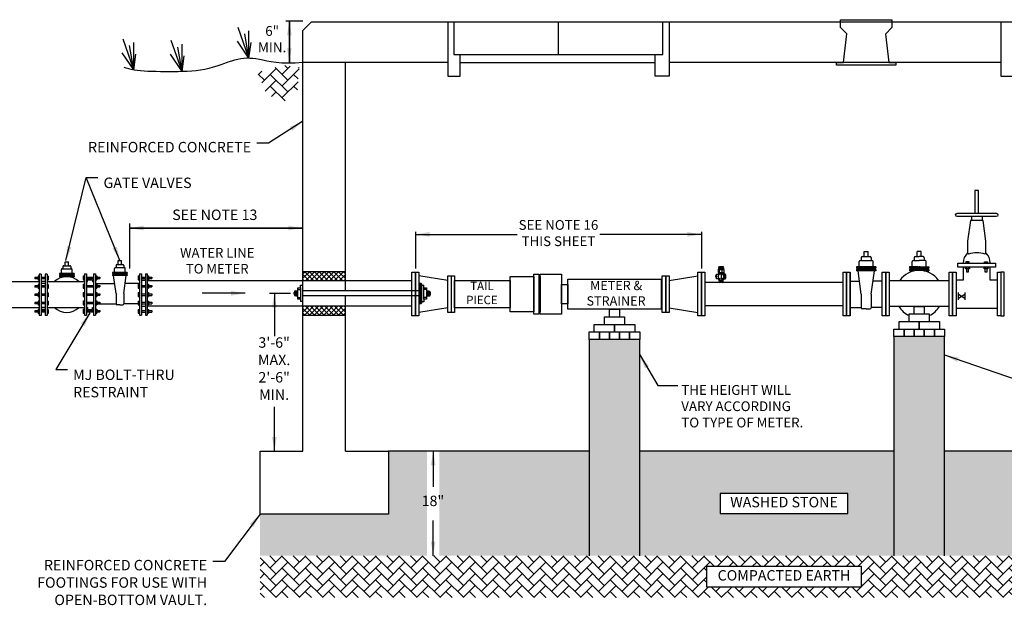
# Model space of a CAD drawing. Units: inches. Extents: x 0 to 2940, y 0 to 1920.
# Drawn here: x 1181 to 1807, y 997 to 1368 of the extents above; entities that cross this region are included whole.
import ezdxf

# ---------------------------------------------------------------- set-up
doc = ezdxf.new("R2010")
doc.units = ezdxf.units.IN
doc.header["$LTSCALE"] = 100
doc.header["$MEASUREMENT"] = 0
doc.linetypes.add('CENTER2', pattern=[1.125, 0.75, -0.125, 0.125, -0.125])
doc.layers.add('SWS_DETAILS', color=7, linetype='Continuous')
doc.layers.add('SWS_DETAILS_TEXT', color=7, linetype='Continuous')
doc.styles.add('ROMANS_DETAILS', font='romans.shx')
doc.styles.get("Standard").update_dxf_attribs({"font": 'romans.shx'})
doc.dimstyles.get("Standard").update_dxf_attribs({"dimtxt": 0.18, "dimasz": 0.18, "dimexe": 0.18, "dimexo": 0.0625, "dimgap": 0.09, "dimtad": 0, "dimtih": 1, "dimtoh": 1, "dimdec": 4, "dimzin": 0, "dimdsep": 46, "dimtxsty": 'Standard', "dimcen": 0.09, "dimadec": 0, "dimazin": 0, "dimtfac": 1, "dimtdec": 4, "dimtofl": 0, "dimtmove": 0, "dimatfit": 3, "dimfxl": 0, "dimtolj": 1, "dimtzin": 0, "dimarcsym": 0})

msp = doc.modelspace()

# ---------------------------------------------------------------- hatches: boundary and pattern name
at = {"layer": 'SWS_DETAILS', "lineweight": 0}
h = msp.add_hatch(dxfattribs=at)
h.set_pattern_fill('AR-HBONE', color=256, scale=1.316467, style=0)
h.set_pattern_definition([(45, (945.8504, 1698.6075), (0, 7.44706), [15.7976, -5.26587]), (135, (949.574, 1702.331), (6e-16, 7.44706), [15.7976, -5.26587])])
h.paths.add_polyline_path([(1358.97, 1337.97), (1348.83, 1339.48), (1332.43, 1335.06), (1337.93, 1321.81), (1347.97, 1315.02), (1357.78, 1323.53)])
at = {"layer": 'SWS_DETAILS'}
h = msp.add_hatch(dxfattribs=at)
h.set_pattern_fill('ANSI37', color=256, scale=17.330586, style=0)
h.set_pattern_definition([(45, (945.8504, 1698.6075), (-1.531822, 1.531822), []), (135, (945.8504, 1698.6075), (-1.531822, -1.531822), [])])
h.paths.add_polyline_path([(1388.34, 1208.41), (1361.34, 1208.41), (1361.34, 1202.89), (1383.56, 1202.89), (1388.34, 1202.89)])
h.paths.add_polyline_path([(1388.34, 1186.46), (1361.34, 1186.46), (1361.34, 1180.72), (1388.34, 1180.72)])
h = msp.add_hatch(dxfattribs=at)
h.set_pattern_fill('AR-CONC', color=256, scale=2.136776, style=0)
h.set_pattern_definition([(50, (0, 0), (15.326244, -1.34087), [1.60258, -17.6284]), (355, (0, 0), (-2.9648, 16.07266), [1.28207, -14.10272]), (100.45144, (1.277, -0.112), (12.36144, 14.73179), [1.36199, -14.98184]), (46.1842, (0, 4.274), (22.80456, -3.53678), [2.40387, -26.4426]), (96.6356, (1.9, 3.979), (19.97163, 20.81473), [2.04298, -22.47277]), (351.1842, (0, 4.274), (19.97163, 20.81473), [1.9231, -21.15408]), (21, (2.137, 3.205), (12.75457, -8.603064), [1.60258, -17.6284]), (326, (2.137, 3.205), (5.1991, 15.49483), [1.28207, -14.10272]), (71.45144, (3.2, 2.488), (17.95367, 6.89177), [1.36199, -14.98184]), (37.5, (0, 0), (0.259829, 7.113196), [0, -13.93178, 0, -14.3164, 0, -14.156142]), (7.5, (0, 0), (5.621207, 8.427695), [0, -8.162485, 0, -13.611264, 0, -5.39536]), (327.5, (-4.765, 0), (11.40659, -0.481947), [0, -5.34194, 0, -16.666854, 0, -22.115633]), (317.5, (-6.902, 0), (12.461383, 2.13902), [0, -6.94452, 0, -11.0685, 0, -15.705304])])
h.paths.add_polyline_path([(1960.3, 1166.07), (1928.24, 1166.07), (1928.24, 1027.96), (1960.3, 1027.96)])
h.paths.add_polyline_path([(1768.71, 1167.14), (1736.66, 1167.14), (1736.66, 1027.96), (1768.71, 1027.96)])
h.paths.add_polyline_path([(1575.2, 1165.33), (1543.15, 1165.33), (1543.15, 1027.96), (1575.2, 1027.96)])
at = {"layer": 'SWS_DETAILS', "lineweight": 0}
h = msp.add_hatch(dxfattribs=at)
h.set_pattern_fill('GRAVEL', color=256, scale=10.683881, style=0)
h.set_pattern_definition([(228.012788, (7.6924, 10.6839), (-85.47104433, -96.15492487), [1.437367, -142.299546]), (184.96974, (6.73084, 9.6155), (128.20656649, 10.68388054), [2.466566, -244.18997]), (132.510447, (4.27355, 9.4018), (106.83880541, -117.52268595), [1.739208, -172.181767]), (267.27369, (0.10684, 6.73084), (10.68388054, 213.67761082), [2.246158, -222.369568]), (292.833654, (0, 4.48723), (-53.4194027, 128.20656649), [2.202535, -218.051304]), (357.27369, (0.8547, 2.4573), (-213.67761082, 10.68388054), [2.246158, -222.369568]), (37.69424, (3.09833, 2.35045), (-138.890447034, -106.83880541), [2.97043, -294.072194]), (72.255328, (5.44878, 4.1667), (74.78716379, 235.045371904), [2.80439, -277.634755]), (121.429566, (6.3035, 6.8377), (-85.47104433, 138.89044703), [2.253765, -223.122942]), (175.23636, (5.1283, 8.7608), (117.52268595, -10.68388054), [2.57302, -126.07794]), (222.397438, (2.56413, 8.97446), (-128.206566493, -117.52268595), [3.327473, -329.420095]), (138.814075, (10.6839, 6.624), (-74.7871638, 64.10328325), [1.135707, -112.4355]), (171.469234, (9.82917, 7.3719), (138.89044703, -21.36776108), [2.160676, -213.907436]), (225, (7.6924, 7.6924), (-1e-15, -10.68388), [1.510925, -13.598364]), (203.19859, (6.9445, 8.9745), (53.4194027, 21.3677611), [0.813663, -80.552347]), (291.80141, (6.1967, 8.654), (-10.6838805, 32.0516416), [1.150686, -56.38377]), (30.96376, (6.624, 7.5856), (32.0516416, 21.3677611), [1.86892, -60.428273]), (161.56505, (8.2266, 8.547), (21.367761, -10.6838805), [1.351415, -32.43398]), (16.38954, (0, 8.65394), (106.83880541, 32.05164162), [1.893184, -187.42566]), (70.346176, (1.81626, 9.18814), (-42.73552216, -117.52268595), [1.588276, -157.239026]), (293.19859, (8.2266, 10.6839), (-21.3677611, 53.4194027), [1.627315, -79.738695]), (343.61046, (8.8676, 9.18814), (-106.83880541, 32.05164162), [1.893184, -187.42566]), (339.443955, (0, 2.0299), (-53.4194027, 21.3677611), [1.82566, -89.457454]), (294.77514, (1.7094, 1.3889), (-53.4194027, 117.52268595), [1.529697, -151.440193]), (66.80141, (8.3334, 0), (21.3677611, 53.4194027), [1.627315, -79.738695]), (17.354025, (8.97446, 1.49574), (-138.89044703, -42.73552216), [1.79095, -177.303523]), (69.443955, (3.0983, 0), (-21.3677611, -53.4194027), [0.91283, -90.370285]), (101.30993, (7.6924, 0), (-10.6838805, 42.7355222), [0.54477, -53.932544]), (165.96376, (7.5856, 0.5342), (32.0516416, -10.6838805), [2.202535, -41.848233]), (186.009006, (5.4488, 1.0684), (106.83880541, 10.68388054), [2.041155, -202.074096]), (303.69007, (6.624, 6.624), (-10.6838805, 21.367761), [1.54085, -36.98043]), (353.157227, (7.4787, 5.34194), (181.6259692, -21.36776108), [2.690137, -266.3231]), (60.945396, (10.1497, 5.0214), (-42.73552216, -74.7871638), [1.09997, -108.897313]), (90, (10.684, 5.983), (-10.68388, 10.68388), [0.641033, -10.04285]), (120.256437, (5.2351, 1.3889), (42.73552216, -74.7871638), [1.484247, -146.940965]), (48.012788, (4.4872, 2.671), (85.47104433, 96.15492487), [2.874733, -140.86218]), (0, (6.41, 4.808), (10.68388, 10.68388), [2.77781, -7.90607]), (325.304846, (9.18814, 4.80775), (106.83880541, -74.78716379), [1.68927, -167.237713]), (254.054604, (10.577, 3.8462), (-10.6838805, -42.7355222), [1.555594, -76.22423]), (207.645975, (10.1497, 2.35045), (-202.99373028, -106.83880541), [2.532774, -250.74506]), (175.426079, (7.90607, 1.17523), (-138.890447034, 10.68388054), [2.679507, -265.270854])])
h.paths.add_polyline_path([(2058.28, 1054.46), (1976.76, 1054.46), (1976.76, 1094.46), (1960.3, 1094.46), (1960.3, 1027.96), (2058.28, 1027.96)])
h.paths.add_polyline_path([(1928.24, 1094.46), (1768.71, 1094.46), (1768.71, 1027.96), (1928.24, 1027.96)])
h.paths.add_polyline_path([(1736.66, 1094.46), (1575.2, 1094.46), (1575.2, 1027.96), (1736.66, 1027.96)])
h.paths.add_polyline_path([(1626.24, 1067.62), (1707.44, 1067.62), (1707.44, 1054.8), (1626.24, 1054.8)], flags=16)
h.paths.add_polyline_path([(1543.15, 1094.46), (1448.04, 1094.46), (1448.04, 1027.96), (1543.15, 1027.96)])
h.paths.add_polyline_path([(1440.04, 1094.46), (1415.6, 1094.46), (1415.6, 1054.46), (1334.08, 1054.46), (1334.08, 1027.96), (1440.04, 1027.96)])
h.paths.add_polyline_path([(1627.33, 1056.24), (1706.35, 1056.24), (1706.35, 1066.18), (1627.33, 1066.18)], flags=8)
h.paths.add_polyline_path([(1434.97, 1056.4), (1452.79, 1056.4), (1452.79, 1067.59), (1434.97, 1067.59)], flags=9)
h = msp.add_hatch(dxfattribs=at)
h.set_pattern_fill('AR-HBONE', color=256, scale=1.316467, style=0)
h.paths.add_polyline_path([(2058.28, 1027.96), (1334.08, 1027.96), (1334.08, 1001.46), (2058.28, 1001.46)])
h.paths.add_polyline_path([(1617.69, 1021.12), (1715.98, 1021.12), (1715.98, 1008.3), (1617.69, 1008.3)], flags=16)
h.paths.add_polyline_path([(1618.97, 1009.74), (1714.7, 1009.74), (1714.7, 1019.68), (1618.97, 1019.68)], flags=8)

# ---------------------------------------------------------------- linework, layer by layer
at = {"layer": 'SWS_DETAILS'}
for p, q in [((1327.08, 1343.92), (1320.23, 1363.56)), ((1453.26, 1366.97), (1453.26, 1332.52)), ((1457.24, 1366.97), (1457.24, 1346.25)), ((1589.96, 1346.25), (1589.96, 1366.97)), ((1804.53, 1366.97), (1804.53, 1332.52)), ((1327.08, 1343.92), (1324.34, 1359.45)), ((1327.08, 1343.92), (1327.08, 1361.27)), ((1361.34, 1094.46), (1361.34, 1361.5)), ((1253.95, 1336.5), (1247.09, 1356.14)), ((1253.95, 1336.5), (1251.21, 1352.02)), ((1253.95, 1336.5), (1253.95, 1353.85)), ((1284.57, 1335.47), (1277.72, 1355.11)), ((1284.57, 1335.47), (1281.83, 1351)), ((1284.57, 1335.47), (1284.57, 1352.83)), ((1327.08, 1343.92), (1319.77, 1354.88)), ((1327.08, 1343.92), (1328.45, 1353.97)), ((1253.95, 1336.5), (1246.64, 1347.46)), ((1253.95, 1336.5), (1255.32, 1346.54)), ((1284.57, 1335.47), (1277.26, 1346.43)), ((1284.57, 1335.47), (1285.95, 1345.52)), ((1461.28, 1332.52), (1461.28, 1346.25)), ((1585.12, 1332.52), (1585.12, 1346.25)), ((1453.26, 1341.26), (1361.34, 1341.26)), ((1388.34, 1196.26), (1388.34, 1341.26)), ((1461.28, 1341.26), (1585.12, 1341.26)), ((1804.53, 1341.26), (1593.95, 1341.26)), ((1453.26, 1332.52), (1461.28, 1332.52)), ((1593.95, 1332.52), (1585.12, 1332.52)), ((1804.53, 1332.52), (1812.55, 1332.52)), ((1785.87, 1243.36), (1785.87, 1240.86)), ((1792.58, 1243.36), (1792.58, 1240.86)), ((1717.71, 1221.31), (1720.37, 1221.31)), ((1717.71, 1218.02), (1717.71, 1221.31)), ((1720.37, 1218.02), (1720.37, 1221.31)), ((1754.02, 1221.31), (1751.36, 1221.31)), ((1751.36, 1218.03), (1751.36, 1221.31)), ((1754.02, 1218.03), (1754.02, 1221.31)), ((1210.34, 1212.22), (1210.34, 1214.75)), ((1210.34, 1214.75), (1212.39, 1214.75)), ((1212.39, 1212.22), (1212.39, 1214.75)), ((1244.08, 1212.94), (1244.08, 1215.47)), ((1244.08, 1215.47), (1246.13, 1215.47)), ((1246.13, 1212.94), (1246.13, 1215.47)), ((1714.58, 1211.58), (1714.58, 1214.78)), ((1715.33, 1215.53), (1722.74, 1215.53)), ((1715.83, 1217.27), (1715.83, 1215.53)), ((1716.58, 1218.02), (1721.49, 1218.02)), ((1722.24, 1217.27), (1722.24, 1215.53)), ((1723.49, 1211.58), (1723.49, 1214.78)), ((1748.23, 1211.58), (1748.23, 1214.78)), ((1748.98, 1215.53), (1752.69, 1215.53)), ((1749.48, 1217.28), (1749.48, 1215.53)), ((1750.23, 1218.03), (1752.69, 1218.03)), ((1755.14, 1218.03), (1752.69, 1218.03)), ((1756.39, 1215.53), (1752.69, 1215.53)), ((1755.89, 1217.28), (1755.89, 1215.53)), ((1757.14, 1211.58), (1757.14, 1214.78)), ((1783.36, 1214.6), (1783.36, 1213.85)), ((1795.1, 1214.6), (1795.1, 1213.85)), ((1206.69, 1207.2), (1206.69, 1206.52)), ((1216.05, 1207.2), (1206.69, 1207.2)), ((1207.94, 1207.25), (1207.94, 1209.72)), ((1208.51, 1210.3), (1214.22, 1210.3)), ((1208.9, 1211.64), (1208.9, 1210.3)), ((1209.48, 1212.22), (1213.26, 1212.22)), ((1213.84, 1211.64), (1213.84, 1210.3)), ((1214.8, 1207.25), (1214.8, 1209.72)), ((1216.05, 1207.2), (1216.05, 1206.52)), ((1222.59, 1207.03), (1223.84, 1207.03)), ((1222.59, 1207.03), (1222.59, 1180.81)), ((1223.84, 1207.03), (1223.84, 1180.81)), ((1228.35, 1207.03), (1229.6, 1207.03)), ((1228.35, 1207.03), (1228.35, 1180.81)), ((1229.6, 1207.03), (1229.6, 1180.81)), ((1240.43, 1207.92), (1240.43, 1207.25)), ((1249.79, 1207.92), (1240.43, 1207.92)), ((1249.79, 1207.25), (1240.43, 1207.25)), ((1241.04, 1206.6), (1241.04, 1207.24)), ((1241.68, 1207.97), (1241.68, 1210.44)), ((1242.25, 1211.02), (1247.96, 1211.02)), ((1242.64, 1212.36), (1242.64, 1211.02)), ((1243.22, 1212.94), (1247, 1212.94)), ((1247.58, 1212.36), (1247.58, 1211.02)), ((1248.54, 1207.97), (1248.54, 1210.44)), ((1249.17, 1206.6), (1249.17, 1207.24)), ((1249.79, 1207.92), (1249.79, 1207.25)), ((1257.52, 1206.95), (1258.77, 1206.95)), ((1257.52, 1206.95), (1257.52, 1180.73)), ((1258.77, 1206.95), (1258.77, 1180.73)), ((1261.27, 1206.95), (1262.51, 1206.95)), ((1261.27, 1206.95), (1261.27, 1180.73)), ((1262.51, 1206.95), (1262.51, 1180.73)), ((1388.34, 1208.41), (1361.34, 1208.41)), ((1625.34, 1210.02), (1625.11, 1209.89)), ((1625.11, 1209.89), (1625.35, 1209.75)), ((1625.35, 1210.56), (1625.12, 1210.43)), ((1625.12, 1210.43), (1625.36, 1210.29)), ((1625.36, 1210.3), (1625.13, 1210.16)), ((1625.13, 1210.16), (1625.37, 1210.03)), ((1625.37, 1210.84), (1625.14, 1210.7)), ((1625.14, 1210.7), (1625.38, 1210.56)), ((1625.39, 1211.11), (1625.16, 1210.98)), ((1625.16, 1210.98), (1625.4, 1210.84)), ((1625.17, 1211.41), (1627.81, 1211.41)), ((1625.4, 1211.4), (1625.17, 1211.26)), ((1625.17, 1211.26), (1625.41, 1211.13)), ((1625.19, 1207.91), (1625.19, 1207.03)), ((1625.3, 1209.77), (1628.27, 1209.78)), ((1625.31, 1210.32), (1628.03, 1210.32)), ((1625.31, 1210.32), (1628.13, 1210.32)), ((1625.33, 1210.59), (1628.02, 1210.59)), ((1625.33, 1210.59), (1628.04, 1210.59)), ((1625.33, 1210.05), (1628.03, 1210.05)), ((1625.33, 1210.05), (1628.23, 1210.05)), ((1625.36, 1210.86), (1628.02, 1210.87)), ((1625.36, 1210.86), (1627.93, 1210.87)), ((1625.39, 1211.14), (1627.84, 1211.14)), ((1625.39, 1211.14), (1627.84, 1211.14)), ((1628.36, 1209.77), (1625.39, 1209.78)), ((1628.33, 1210.05), (1625.43, 1210.05)), ((1628.35, 1210.32), (1625.53, 1210.32)), ((1625.6, 1209.73), (1625.6, 1207.95)), ((1628.33, 1210.59), (1625.62, 1210.59)), ((1628.35, 1210.32), (1625.63, 1210.32)), ((1628.33, 1210.05), (1625.63, 1210.05)), ((1628.3, 1210.86), (1625.64, 1210.87)), ((1628.33, 1210.59), (1625.64, 1210.59)), ((1628.3, 1210.86), (1625.73, 1210.87)), ((1628.27, 1211.14), (1625.82, 1211.14)), ((1628.27, 1211.14), (1625.82, 1211.14)), ((1628.49, 1211.41), (1625.85, 1211.41)), ((1626.86, 1207.12), (1626.86, 1203.64)), ((1627.38, 1209.68), (1627.38, 1207.91)), ((1628.49, 1211.26), (1628.25, 1211.13)), ((1628.26, 1211.4), (1628.49, 1211.26)), ((1628.5, 1210.98), (1628.26, 1210.84)), ((1628.27, 1211.11), (1628.5, 1210.98)), ((1628.52, 1210.7), (1628.28, 1210.56)), ((1628.29, 1210.84), (1628.52, 1210.7)), ((1628.54, 1210.43), (1628.3, 1210.29)), ((1628.3, 1210.3), (1628.53, 1210.16)), ((1628.53, 1210.16), (1628.3, 1210.03)), ((1628.31, 1210.56), (1628.54, 1210.43)), ((1628.55, 1209.89), (1628.31, 1209.75)), ((1628.32, 1210.02), (1628.55, 1209.89)), ((1628.57, 1207.91), (1628.57, 1206.98)), ((1708.81, 1180.26), (1708.81, 1208)), ((1725.11, 1211.51), (1712.96, 1211.51)), ((1712.96, 1211.51), (1712.96, 1210.63)), ((1725.11, 1210.63), (1712.96, 1210.63)), ((1712.96, 1209.79), (1712.96, 1208.92)), ((1725.11, 1209.79), (1712.96, 1209.79)), ((1725.11, 1208.92), (1712.96, 1208.92)), ((1713.76, 1209.79), (1713.76, 1210.63)), ((1715.83, 1194.14), (1713.87, 1208.92)), ((1722.24, 1194.14), (1724.21, 1208.92)), ((1724.32, 1209.79), (1724.32, 1210.63)), ((1725.11, 1211.51), (1725.11, 1210.63)), ((1725.11, 1209.79), (1725.11, 1208.92)), ((1746.61, 1211.51), (1746.61, 1210.63)), ((1752.1, 1211.51), (1746.61, 1211.51)), ((1752.1, 1210.63), (1746.61, 1210.63)), ((1752.1, 1209.79), (1746.61, 1209.79)), ((1746.61, 1209.79), (1746.61, 1208.92)), ((1749.68, 1208.92), (1746.61, 1208.92)), ((1747.41, 1209.79), (1747.41, 1210.63)), ((1747.59, 1208.33), (1747.52, 1208.92)), ((1752.1, 1211.51), (1752.69, 1211.51)), ((1752.1, 1210.63), (1752.69, 1210.63)), ((1752.1, 1209.79), (1752.69, 1209.79)), ((1753.27, 1211.51), (1752.69, 1211.51)), ((1753.27, 1210.63), (1752.69, 1210.63)), ((1753.27, 1209.79), (1752.69, 1209.79)), ((1753.27, 1211.51), (1758.76, 1211.51)), ((1753.27, 1210.63), (1758.76, 1210.63)), ((1753.27, 1209.79), (1758.76, 1209.79)), ((1755.7, 1208.92), (1758.76, 1208.92)), ((1757.78, 1208.33), (1757.86, 1208.92)), ((1757.97, 1209.79), (1757.97, 1210.63)), ((1758.76, 1211.51), (1758.76, 1210.63)), ((1758.76, 1209.79), (1758.76, 1208.92)), ((1782.77, 1211.25), (1782.77, 1210.16)), ((1783.94, 1211.25), (1783.94, 1210.16)), ((1794.51, 1211.25), (1794.51, 1210.16)), ((1795.69, 1211.25), (1795.69, 1210.16)), ((1152.5, 1202.12), (1193.87, 1202.12)), ((1197.61, 1202.08), (1195.12, 1202.08)), ((1195.12, 1201.05), (1197.61, 1201.05)), ((1198.86, 1202.12), (1222.59, 1202.12)), ((1216.05, 1206.52), (1206.69, 1206.52)), ((1216.05, 1205.88), (1206.69, 1205.88)), ((1206.69, 1205.88), (1206.69, 1205.2)), ((1216.05, 1205.2), (1206.69, 1205.2)), ((1207.3, 1205.88), (1207.3, 1206.52)), ((1207.47, 1204.52), (1207.38, 1205.2)), ((1215.26, 1204.5), (1215.35, 1205.2)), ((1215.44, 1205.88), (1215.44, 1206.52)), ((1216.05, 1205.88), (1216.05, 1205.2)), ((1221.81, 1205.78), (1222.59, 1205.78)), ((1221.81, 1205.78), (1221.81, 1203.29)), ((1221.81, 1204.54), (1222.59, 1204.54)), ((1221.81, 1203.29), (1222.59, 1203.29)), ((1223.84, 1205), (1228.35, 1205)), ((1223.84, 1204.07), (1228.35, 1204.07)), ((1223.84, 1202.12), (1224.57, 1202.12)), ((1227.62, 1202.12), (1228.35, 1202.12)), ((1229.6, 1205.78), (1230.38, 1205.78)), ((1229.6, 1204.54), (1230.38, 1204.54)), ((1229.6, 1203.29), (1230.38, 1203.29)), ((1229.6, 1200.9), (1241.79, 1200.9)), ((1230.38, 1205.78), (1230.38, 1203.29)), ((1230.38, 1205), (1232.41, 1205)), ((1230.38, 1204.07), (1232.41, 1204.07)), ((1232.41, 1205), (1232.41, 1204.07)), ((1249.79, 1206.6), (1240.43, 1206.6)), ((1240.43, 1206.6), (1240.43, 1205.92)), ((1249.79, 1205.92), (1240.43, 1205.92)), ((1242.64, 1194.54), (1241.12, 1205.92)), ((1247.58, 1194.54), (1249.09, 1205.92)), ((1257.52, 1200.9), (1248.42, 1200.9)), ((1249.79, 1206.6), (1249.79, 1205.92)), ((1256.74, 1205.71), (1257.52, 1205.71)), ((1256.74, 1205.71), (1256.74, 1203.21)), ((1256.74, 1204.46), (1257.52, 1204.46)), ((1256.74, 1203.21), (1257.52, 1203.21)), ((1258.77, 1204.93), (1261.27, 1204.93)), ((1258.77, 1203.99), (1261.27, 1203.99)), ((1258.77, 1202.93), (1261.27, 1202.93)), ((1262.51, 1205.71), (1263.29, 1205.71)), ((1262.51, 1204.46), (1263.29, 1204.46)), ((1262.51, 1203.21), (1263.29, 1203.21)), ((1262.51, 1202.89), (1383.56, 1202.89)), ((1263.29, 1205.71), (1263.29, 1203.21)), ((1263.29, 1204.93), (1265.32, 1204.93)), ((1263.29, 1203.99), (1265.32, 1203.99)), ((1265.32, 1204.93), (1265.32, 1203.99)), ((1383.55, 1202.89), (1430.64, 1202.89)), ((1453.26, 1202.72), (1434.99, 1205.8)), ((1455.46, 1205.69), (1457.67, 1205.69)), ((1457.67, 1205.69), (1457.67, 1182.57)), ((1493.01, 1182.9), (1493.01, 1205.36)), ((1493.01, 1205.36), (1507.92, 1205.36)), ((1507.92, 1181.46), (1507.92, 1206.73)), ((1507.92, 1206.73), (1511.07, 1206.73)), ((1507.92, 1205.36), (1507.92, 1182.83)), ((1511.07, 1206.73), (1511.07, 1181.46)), ((1511.07, 1205.36), (1512.02, 1205.36)), ((1512.02, 1205.36), (1512.02, 1182.89)), ((1589.54, 1202.72), (1588.82, 1202.72)), ((1593.95, 1202.72), (1612.21, 1205.8)), ((1704.39, 1201.5), (1616.63, 1201.5)), ((1625.72, 1202.83), (1625.44, 1203.5)), ((1625.55, 1202.7), (1625.72, 1202.83)), ((1625.74, 1202.61), (1625.55, 1202.7)), ((1625.59, 1202.48), (1625.77, 1202.61)), ((1625.79, 1202.4), (1625.59, 1202.48)), ((1625.62, 1202.27), (1625.79, 1202.41)), ((1625.81, 1202.19), (1625.62, 1202.27)), ((1625.66, 1202.05), (1625.83, 1202.19)), ((1625.85, 1201.97), (1625.66, 1202.05)), ((1625.69, 1202.81), (1628.04, 1203.12)), ((1625.71, 1201.84), (1625.88, 1201.97)), ((1625.9, 1201.75), (1625.71, 1201.84)), ((1625.74, 1202.59), (1628.04, 1202.9)), ((1625.74, 1202.59), (1627.88, 1202.88)), ((1625.74, 1201.61), (1625.91, 1201.75)), ((1625.94, 1201.53), (1625.74, 1201.61)), ((1625.75, 1202.38), (1627.99, 1202.67)), ((1625.75, 1202.38), (1627.91, 1202.66)), ((1625.76, 1201.5), (1627.85, 1201.78)), ((1625.8, 1202.16), (1627.95, 1202.45)), ((1625.8, 1202.16), (1627.93, 1202.45)), ((1625.85, 1201.95), (1627.96, 1202.23)), ((1625.85, 1201.95), (1627.89, 1202.22)), ((1625.9, 1201.74), (1627.84, 1201.99)), ((1625.9, 1201.74), (1627.84, 1201.99)), ((1627.77, 1201.53), (1626.99, 1201.5)), ((1627.78, 1201.53), (1627.98, 1201.61)), ((1627.98, 1201.61), (1627.8, 1201.75)), ((1627.87, 1201.8), (1627.83, 1201.74)), ((1628.03, 1201.91), (1627.84, 1202)), ((1627.86, 1201.78), (1628.03, 1201.91)), ((1628.08, 1202.13), (1627.88, 1202.22)), ((1627.93, 1202.03), (1627.88, 1201.98)), ((1627.91, 1202.01), (1628.08, 1202.13)), ((1628.12, 1202.37), (1627.92, 1202.46)), ((1627.95, 1202.25), (1628.12, 1202.37)), ((1628.16, 1202.6), (1627.96, 1202.69)), ((1627.99, 1202.47), (1628.16, 1202.6)), ((1628.21, 1202.82), (1628.01, 1202.91)), ((1628.03, 1203.12), (1628.29, 1203.5)), ((1628.24, 1203.03), (1628.04, 1203.12)), ((1628.04, 1202.69), (1628.21, 1202.82)), ((1628.07, 1202.9), (1628.24, 1203.03)), ((1708.81, 1202.4), (1714.73, 1202.4)), ((1729.27, 1202.4), (1723.34, 1202.4)), ((1221.81, 1200.48), (1222.59, 1200.48)), ((1221.81, 1200.48), (1221.81, 1197.98)), ((1221.81, 1199.23), (1222.59, 1199.23)), ((1221.81, 1197.98), (1222.59, 1197.98)), ((1221.81, 1195.17), (1222.59, 1195.17)), ((1221.81, 1195.17), (1221.81, 1192.67)), ((1223.84, 1199.7), (1228.35, 1199.7)), ((1223.84, 1198.76), (1228.35, 1198.76)), ((1223.84, 1194.39), (1228.35, 1194.39)), ((1229.6, 1200.48), (1230.38, 1200.48)), ((1229.6, 1199.23), (1230.38, 1199.23)), ((1229.6, 1197.98), (1230.38, 1197.98)), ((1229.6, 1195.17), (1230.38, 1195.17)), ((1230.38, 1200.48), (1230.38, 1197.98)), ((1230.38, 1199.7), (1232.41, 1199.7)), ((1230.38, 1198.76), (1232.41, 1198.76)), ((1230.38, 1195.17), (1230.38, 1192.67)), ((1230.38, 1194.39), (1232.41, 1194.39)), ((1232.41, 1199.7), (1232.41, 1198.76)), ((1232.41, 1194.39), (1232.41, 1193.45)), ((1242.64, 1194.54), (1242.64, 1187.88)), ((1247.58, 1194.54), (1247.58, 1187.88)), ((1256.74, 1200.4), (1257.52, 1200.4)), ((1256.74, 1200.4), (1256.74, 1197.9)), ((1256.74, 1199.15), (1257.52, 1199.15)), ((1256.74, 1197.9), (1257.52, 1197.9)), ((1256.74, 1195.09), (1257.52, 1195.09)), ((1256.74, 1195.09), (1256.74, 1192.59)), ((1258.77, 1199.62), (1261.27, 1199.62)), ((1258.77, 1198.68), (1261.27, 1198.68)), ((1258.77, 1194.31), (1261.27, 1194.31)), ((1262.51, 1200.4), (1263.29, 1200.4)), ((1262.51, 1199.15), (1263.29, 1199.15)), ((1262.51, 1197.9), (1263.29, 1197.9)), ((1262.51, 1195.09), (1263.29, 1195.09)), ((1263.29, 1200.4), (1263.29, 1197.9)), ((1263.29, 1199.62), (1265.32, 1199.62)), ((1263.29, 1198.68), (1265.32, 1198.68)), ((1263.29, 1195.09), (1263.29, 1192.59)), ((1263.29, 1194.31), (1265.32, 1194.31)), ((1265.32, 1199.62), (1265.32, 1198.68)), ((1265.32, 1194.31), (1265.32, 1193.37)), ((1355.69, 1194.07), (1355.69, 1195.23)), ((1356.26, 1196.15), (1356.26, 1193.15)), ((1356.58, 1196.26), (1356.58, 1193.04)), ((1356.72, 1196.26), (1358.17, 1196.26)), ((1356.91, 1196.26), (1356.91, 1193.04)), ((1357.23, 1196.26), (1357.23, 1193.04)), ((1357.55, 1196.26), (1357.55, 1193.04)), ((1357.87, 1196.26), (1357.87, 1193.04)), ((1358.17, 1198.24), (1359.87, 1198.24)), ((1358.17, 1191.01), (1358.17, 1198.24)), ((1358.17, 1197.15), (1359.87, 1197.15)), ((1359.87, 1199.84), (1361.34, 1199.84)), ((1359.87, 1198.24), (1359.87, 1199.84)), ((1359.87, 1198.24), (1359.87, 1191.01)), ((1435.74, 1196.26), (1361.34, 1196.26)), ((1436.63, 1199.75), (1438.09, 1199.75)), ((1438.09, 1198.14), (1438.09, 1199.75)), ((1438.09, 1198.14), (1439.79, 1198.14)), ((1438.09, 1190.91), (1438.09, 1198.14)), ((1439.79, 1197.05), (1438.09, 1197.05)), ((1439.79, 1198.14), (1439.79, 1190.91)), ((1441.25, 1196.1), (1439.79, 1196.1)), ((1440.09, 1192.89), (1440.09, 1196.1)), ((1440.42, 1192.89), (1440.42, 1196.1)), ((1440.74, 1192.89), (1440.74, 1196.1)), ((1441.06, 1192.89), (1441.06, 1196.1)), ((1441.38, 1192.89), (1441.38, 1196.1)), ((1441.7, 1193), (1441.7, 1196)), ((1442.27, 1193.92), (1442.27, 1195.08)), ((1777.59, 1190.53), (1777.59, 1195.17)), ((1781.66, 1195.18), (1781.66, 1190.53)), ((1221.81, 1193.92), (1222.59, 1193.92)), ((1221.81, 1192.67), (1222.59, 1192.67)), ((1221.81, 1189.86), (1222.59, 1189.86)), ((1221.81, 1189.86), (1221.81, 1187.37)), ((1221.81, 1188.62), (1222.59, 1188.62)), ((1223.84, 1193.45), (1228.35, 1193.45)), ((1223.84, 1189.08), (1228.35, 1189.08)), ((1223.84, 1188.15), (1228.35, 1188.15)), ((1229.6, 1193.92), (1230.38, 1193.92)), ((1229.6, 1192.67), (1230.38, 1192.67)), ((1229.6, 1189.86), (1230.38, 1189.86)), ((1229.6, 1188.62), (1230.38, 1188.62)), ((1230.38, 1193.45), (1232.41, 1193.45)), ((1230.38, 1189.86), (1230.38, 1187.37)), ((1230.38, 1189.08), (1232.41, 1189.08)), ((1230.38, 1188.15), (1232.41, 1188.15)), ((1230.38, 1188.02), (1242.64, 1188.02)), ((1232.41, 1189.08), (1232.41, 1188.15)), ((1256.74, 1188.02), (1247.58, 1188.02)), ((1256.74, 1193.84), (1257.52, 1193.84)), ((1256.74, 1192.59), (1257.52, 1192.59)), ((1256.74, 1189.78), (1257.52, 1189.78)), ((1256.74, 1189.78), (1256.74, 1187.29)), ((1256.74, 1188.54), (1257.52, 1188.54)), ((1258.77, 1193.37), (1261.27, 1193.37)), ((1258.77, 1189), (1261.27, 1189)), ((1258.77, 1188.07), (1261.27, 1188.07)), ((1262.51, 1193.84), (1263.29, 1193.84)), ((1262.51, 1192.59), (1263.29, 1192.59)), ((1262.51, 1189.78), (1263.29, 1189.78)), ((1262.51, 1188.54), (1263.29, 1188.54)), ((1263.29, 1193.37), (1265.32, 1193.37)), ((1263.29, 1189.78), (1263.29, 1187.29)), ((1263.29, 1189), (1265.32, 1189)), ((1263.29, 1188.07), (1265.32, 1188.07)), ((1265.32, 1189), (1265.32, 1188.07)), ((1356.72, 1193.04), (1358.17, 1193.04)), ((1358.17, 1192.1), (1359.87, 1192.1)), ((1359.87, 1191.01), (1358.17, 1191.01)), ((1359.87, 1191.01), (1359.87, 1189.4)), ((1361.34, 1189.4), (1359.87, 1189.4)), ((1435.74, 1193.04), (1361.34, 1193.04)), ((1388.34, 1094.46), (1388.34, 1193.04)), ((1438.09, 1189.3), (1436.63, 1189.3)), ((1439.79, 1192), (1438.09, 1192)), ((1439.79, 1190.91), (1438.09, 1190.91)), ((1438.09, 1190.91), (1438.09, 1189.3)), ((1441.25, 1192.89), (1439.79, 1192.89)), ((1715.83, 1194.14), (1715.83, 1185.5)), ((1722.24, 1194.14), (1722.24, 1185.5)), ((1781.66, 1191.38), (1777.59, 1194.01)), ((1781.66, 1194.01), (1777.59, 1191.38)), ((1152.5, 1185.7), (1193.87, 1185.7)), ((1197.61, 1185.66), (1195.12, 1185.66)), ((1195.12, 1184.62), (1197.61, 1184.62)), ((1198.86, 1185.7), (1222.59, 1185.7)), ((1221.81, 1187.37), (1222.59, 1187.37)), ((1221.81, 1184.56), (1222.59, 1184.56)), ((1221.81, 1184.56), (1221.81, 1182.06)), ((1221.81, 1183.31), (1222.59, 1183.31)), ((1221.81, 1182.06), (1222.59, 1182.06)), ((1223.84, 1185.7), (1224.56, 1185.7)), ((1223.84, 1183.78), (1228.35, 1183.78)), ((1223.84, 1182.84), (1228.35, 1182.84)), ((1227.63, 1185.7), (1228.35, 1185.7)), ((1229.6, 1187.37), (1230.38, 1187.37)), ((1229.6, 1184.56), (1230.38, 1184.56)), ((1229.6, 1183.31), (1230.38, 1183.31)), ((1229.6, 1182.06), (1230.38, 1182.06)), ((1230.38, 1184.56), (1230.38, 1182.06)), ((1230.38, 1183.78), (1232.41, 1183.78)), ((1230.38, 1182.84), (1232.41, 1182.84)), ((1232.41, 1183.78), (1232.41, 1182.84)), ((1245.11, 1187.31), (1243.22, 1187.31)), ((1245.11, 1187.31), (1247, 1187.31)), ((1256.74, 1187.29), (1257.52, 1187.29)), ((1256.74, 1184.48), (1257.52, 1184.48)), ((1256.74, 1184.48), (1256.74, 1181.98)), ((1256.74, 1183.23), (1257.52, 1183.23)), ((1256.74, 1181.98), (1257.52, 1181.98)), ((1258.77, 1186.5), (1261.27, 1186.5)), ((1258.77, 1183.7), (1261.27, 1183.7)), ((1258.77, 1182.76), (1261.27, 1182.76)), ((1262.51, 1187.29), (1263.29, 1187.29)), ((1430.64, 1186.46), (1262.51, 1186.46)), ((1262.51, 1184.48), (1263.29, 1184.48)), ((1262.51, 1183.23), (1263.29, 1183.23)), ((1262.51, 1181.98), (1263.29, 1181.98)), ((1263.29, 1184.48), (1263.29, 1181.98)), ((1263.29, 1183.7), (1265.32, 1183.7)), ((1263.29, 1182.76), (1265.32, 1182.76)), ((1265.32, 1183.7), (1265.32, 1182.76)), ((1453.26, 1185.54), (1434.99, 1182.46)), ((1457.67, 1182.57), (1455.46, 1182.57)), ((1507.92, 1182.83), (1493.01, 1182.9)), ((1512.02, 1182.89), (1511.07, 1182.9)), ((1589.54, 1185.54), (1588.82, 1185.54)), ((1593.95, 1185.54), (1612.21, 1182.46)), ((1704.39, 1186.77), (1616.63, 1186.77)), ((1708.81, 1185.68), (1715.83, 1185.68)), ((1719.04, 1184.75), (1716.58, 1184.75)), ((1719.04, 1184.75), (1721.49, 1184.75)), ((1729.27, 1185.68), (1722.24, 1185.68)), ((1771.69, 1186.38), (1733.68, 1186.38)), ((1776.11, 1185.3), (1802.32, 1185.3)), ((1776.14, 1185.3), (1802.36, 1185.3)), ((1222.59, 1180.81), (1223.84, 1180.81)), ((1228.35, 1180.81), (1229.6, 1180.81)), ((1257.52, 1180.73), (1258.77, 1180.73)), ((1261.27, 1180.73), (1262.51, 1180.73)), ((1511.07, 1181.46), (1507.92, 1181.46))]:
    msp.add_line(p, q, dxfattribs=at)
at = {"layer": 'SWS_DETAILS', "color": 7}
for p, q in [((1193.87, 1206.8), (1193.87, 1180.57)), ((1195.12, 1206.8), (1193.87, 1206.8)), ((1195.12, 1206.8), (1195.12, 1180.57)), ((1197.61, 1206.8), (1197.61, 1180.57)), ((1198.86, 1206.8), (1197.61, 1206.8)), ((1198.86, 1206.8), (1198.86, 1180.57)), ((1193.09, 1204.77), (1191.06, 1204.77)), ((1191.06, 1204.77), (1191.06, 1203.83)), ((1193.09, 1203.83), (1191.06, 1203.83)), ((1193.87, 1205.55), (1193.09, 1205.55)), ((1193.09, 1205.55), (1193.09, 1203.05)), ((1193.87, 1204.3), (1193.09, 1204.3)), ((1193.87, 1203.05), (1193.09, 1203.05)), ((1197.61, 1204.77), (1195.12, 1204.77)), ((1197.61, 1203.83), (1195.12, 1203.83)), ((1199.64, 1205.55), (1198.86, 1205.55)), ((1199.64, 1204.3), (1198.86, 1204.3)), ((1199.64, 1203.05), (1198.86, 1203.05)), ((1199.64, 1205.55), (1199.64, 1203.05)), ((1191.06, 1199.46), (1191.06, 1198.52)), ((1193.09, 1199.46), (1191.06, 1199.46)), ((1193.09, 1198.52), (1191.06, 1198.52)), ((1193.09, 1200.24), (1193.09, 1197.74)), ((1193.87, 1200.24), (1193.09, 1200.24)), ((1193.87, 1198.99), (1193.09, 1198.99)), ((1193.87, 1197.74), (1193.09, 1197.74)), ((1193.09, 1194.93), (1193.09, 1192.44)), ((1193.87, 1194.93), (1193.09, 1194.93)), ((1197.61, 1199.46), (1195.12, 1199.46)), ((1197.61, 1198.52), (1195.12, 1198.52)), ((1199.64, 1200.24), (1198.86, 1200.24)), ((1199.64, 1198.99), (1198.86, 1198.99)), ((1199.64, 1197.74), (1198.86, 1197.74)), ((1199.64, 1194.93), (1198.86, 1194.93)), ((1199.64, 1200.24), (1199.64, 1197.74)), ((1199.64, 1194.93), (1199.64, 1192.44)), ((1193.09, 1194.15), (1191.06, 1194.15)), ((1191.06, 1194.15), (1191.06, 1193.22)), ((1193.09, 1193.22), (1191.06, 1193.22)), ((1191.06, 1188.85), (1191.06, 1187.91)), ((1193.09, 1188.85), (1191.06, 1188.85)), ((1193.87, 1193.68), (1193.09, 1193.68)), ((1193.87, 1192.44), (1193.09, 1192.44)), ((1193.09, 1189.63), (1193.09, 1187.13)), ((1193.87, 1189.63), (1193.09, 1189.63)), ((1193.87, 1188.38), (1193.09, 1188.38)), ((1197.61, 1194.15), (1195.12, 1194.15)), ((1197.61, 1193.22), (1195.12, 1193.22)), ((1197.61, 1188.85), (1195.12, 1188.85)), ((1199.64, 1193.68), (1198.86, 1193.68)), ((1199.64, 1192.44), (1198.86, 1192.44)), ((1199.64, 1189.63), (1198.86, 1189.63)), ((1199.64, 1188.38), (1198.86, 1188.38)), ((1199.64, 1189.63), (1199.64, 1187.13)), ((1193.09, 1187.91), (1191.06, 1187.91)), ((1191.06, 1183.54), (1191.06, 1182.6)), ((1193.09, 1183.54), (1191.06, 1183.54)), ((1193.09, 1182.6), (1191.06, 1182.6)), ((1193.87, 1187.13), (1193.09, 1187.13)), ((1193.09, 1184.32), (1193.09, 1181.82)), ((1193.87, 1184.32), (1193.09, 1184.32)), ((1193.87, 1183.07), (1193.09, 1183.07)), ((1193.87, 1181.82), (1193.09, 1181.82)), ((1197.61, 1187.91), (1195.12, 1187.91)), ((1197.61, 1183.54), (1195.12, 1183.54)), ((1197.61, 1182.6), (1195.12, 1182.6)), ((1199.64, 1187.13), (1198.86, 1187.13)), ((1199.64, 1184.32), (1198.86, 1184.32)), ((1199.64, 1183.07), (1198.86, 1183.07)), ((1199.64, 1181.82), (1198.86, 1181.82)), ((1199.64, 1184.32), (1199.64, 1181.82)), ((1195.12, 1180.57), (1193.87, 1180.57)), ((1198.86, 1180.57), (1197.61, 1180.57))]:
    msp.add_line(p, q, dxfattribs=at)
at = {"layer": 'SWS_DETAILS'}
for points in [[(1361.34, 1361.5), (1366.81, 1366.97), (2025.47, 1366.97)], [(1523.6, 1346.25), (1523.6, 1366.97)], [(1593.95, 1366.97), (1593.95, 1332.52)], [(1457.24, 1346.25), (1589.96, 1346.25)], [(1361.34, 1341.26), (1356.46, 1340.89), (1351.89, 1340.79), (1347.87, 1340.92), (1344.34, 1341.23), (1341.22, 1341.67), (1338.45, 1342.16), (1335.95, 1342.66), (1333.66, 1343.12), (1331.51, 1343.48), (1329.48, 1343.74), (1327.52, 1343.88), (1325.62, 1343.9), (1323.73, 1343.81), (1321.85, 1343.59), (1319.93, 1343.24), (1317.94, 1342.75), (1315.87, 1342.14), (1313.71, 1341.42), (1311.46, 1340.63), (1309.13, 1339.81), (1306.72, 1338.99), (1304.23, 1338.2), (1301.67, 1337.48), (1299.03, 1336.86), (1296.33, 1336.38), (1293.57, 1336.01), (1290.76, 1335.75), (1287.92, 1335.58), (1285.06, 1335.47), (1282.18, 1335.41), (1279.3, 1335.39), (1276.44, 1335.39), (1273.6, 1335.39), (1270.8, 1335.4), (1268.07, 1335.43), (1265.42, 1335.48), (1262.87, 1335.57), (1260.45, 1335.7), (1258.17, 1335.88), (1256.06, 1336.13), (1254.12, 1336.44), (1252.33, 1336.8), (1250.67, 1337.2), (1249.09, 1337.63), (1247.73, 1338.03)], [(1790.43, 1245.46), (1790.43, 1259.96), (1788.03, 1259.96), (1788.03, 1245.46)], [(1784.36, 1213.85), (1784.36, 1214.6), (1782.35, 1214.6), (1782.35, 1213.85)], [(1794.09, 1213.85), (1794.09, 1214.6), (1796.11, 1214.6), (1796.11, 1213.85)], [(1773.9, 1180.26), (1771.69, 1180.26), (1771.69, 1208), (1773.9, 1208), (1773.9, 1180.26), (1773.9, 1208)], [(1773.9, 1208), (1776.11, 1208), (1776.11, 1180.26), (1773.9, 1180.26)], [(1780.62, 1211.25), (1780.62, 1202.95), (1776.11, 1202.95)], [(1784.53, 1211.25), (1784.53, 1210.16), (1782.18, 1210.16), (1782.18, 1211.25)], [(1782.69, 1210.16), (1782.69, 1208.4), (1784.03, 1208.4), (1784.03, 1210.16)], [(1796.27, 1211.25), (1796.27, 1210.16), (1793.93, 1210.16), (1793.93, 1211.25)], [(1794.43, 1210.16), (1794.43, 1208.4), (1795.77, 1208.4), (1795.77, 1210.16)], [(1802.32, 1202.95), (1797.81, 1202.95), (1797.81, 1211.25)], [(1804.53, 1180.26), (1802.32, 1180.26), (1802.32, 1208), (1804.53, 1208)], [(1224.56, 1202.13), (1224.56, 1203.23), (1227.63, 1203.23), (1227.63, 1202.13)], [(1435.74, 1201.1), (1435.74, 1187.96)], [(1624.07, 1205.72), (1623.38, 1205.72), (1623.38, 1205.03), (1624.07, 1205.03)], [(1733.68, 1202.87), (1771.69, 1202.87)], [(1224.56, 1185.7), (1224.56, 1184.43), (1227.63, 1184.43), (1227.63, 1185.7)], [(1555.97, 1179.76), (1555.97, 1184.56), (1562.38, 1184.56), (1562.38, 1179.76)], [(1749.48, 1181.57), (1749.48, 1186.38), (1755.89, 1186.38), (1755.89, 1181.57)], [(1361.34, 1180.72), (1388.34, 1180.72)], [(1552.76, 1174.95), (1552.76, 1179.76), (1565.58, 1179.76), (1565.58, 1174.95)], [(1739.87, 1171.95), (1739.87, 1176.76), (1752.69, 1176.76), (1752.69, 1171.95)], [(1746.28, 1176.76), (1746.28, 1181.57), (1759.1, 1181.57), (1759.1, 1176.76)], [(1752.69, 1171.95), (1752.69, 1176.76), (1765.51, 1176.76), (1765.51, 1171.95)], [(1543.15, 1165.33), (1543.15, 1170.14), (1549.56, 1170.14), (1549.56, 1165.33)], [(1546.35, 1170.14), (1546.35, 1174.95), (1559.17, 1174.95), (1559.17, 1170.14)], [(1549.56, 1165.33), (1549.56, 1170.14), (1555.97, 1170.14), (1555.97, 1165.33)], [(1555.97, 1165.33), (1555.97, 1170.14), (1562.38, 1170.14), (1562.38, 1165.33)], [(1559.17, 1170.14), (1559.17, 1174.95), (1572, 1174.95), (1572, 1170.14)], [(1562.38, 1165.33), (1562.38, 1170.14), (1568.79, 1170.14), (1568.79, 1165.33)], [(1568.79, 1165.33), (1568.79, 1170.14), (1575.2, 1170.14), (1575.2, 1165.33)], [(1736.66, 1167.14), (1736.66, 1171.95), (1743.07, 1171.95), (1743.07, 1167.14)], [(1743.07, 1167.14), (1743.07, 1171.95), (1749.48, 1171.95), (1749.48, 1167.14)], [(1749.48, 1167.14), (1749.48, 1171.95), (1755.89, 1171.95), (1755.89, 1167.14)], [(1755.89, 1167.14), (1755.89, 1171.95), (1762.3, 1171.95), (1762.3, 1167.14)], [(1762.3, 1167.14), (1762.3, 1171.95), (1768.71, 1171.95), (1768.71, 1167.14)], [(1575.2, 1027.96), (1575.2, 1165.33), (1543.15, 1165.33), (1543.15, 1027.96)], [(1768.71, 1027.96), (1768.71, 1167.14), (1736.66, 1167.14), (1736.66, 1027.96)], [(1388.34, 1094.46), (1415.6, 1094.46), (1415.6, 1054.46), (1334.08, 1054.46), (1334.08, 1094.46), (1361.34, 1094.46)], [(1543.15, 1094.46), (1415.6, 1094.46)], [(1736.66, 1094.46), (1575.2, 1094.46)], [(1928.24, 1094.46), (1768.71, 1094.46)]]:
    msp.add_lwpolyline(points, dxfattribs=at)
for points in [[(1731.2, 1359.29), (1733.41, 1341.26), (1737.94, 1341.26), (1737.94, 1339.45), (1700.08, 1339.45), (1700.08, 1341.26), (1704.61, 1341.26), (1706.83, 1359.34), (1702.72, 1363.45), (1702.72, 1368.42), (1735.35, 1368.42), (1735.35, 1363.45)], [(1777.28, 1213.85), (1801.18, 1213.85), (1801.18, 1211.25), (1777.28, 1211.25)], [(1432.79, 1180.26), (1430.58, 1180.26), (1430.58, 1208), (1432.79, 1208)], [(1434.99, 1180.26), (1432.79, 1180.26), (1432.79, 1208), (1434.99, 1208)], [(1612.21, 1208), (1614.42, 1208), (1614.42, 1180.26), (1612.21, 1180.26)], [(1616.63, 1180.26), (1614.42, 1180.26), (1614.42, 1208), (1616.63, 1208)], [(1625.04, 1203.86), (1624.07, 1203.86), (1624.07, 1206.86), (1625.04, 1206.86)], [(1624.96, 1207.91), (1628.8, 1207.91), (1628.8, 1209.76), (1624.96, 1209.76)], [(1628.68, 1203.86), (1629.65, 1203.86), (1629.65, 1206.86), (1628.68, 1206.86)], [(1706.6, 1180.26), (1704.39, 1180.26), (1704.39, 1208), (1706.6, 1208)], [(1708.81, 1180.26), (1706.6, 1180.26), (1706.6, 1208), (1708.81, 1208)], [(1731.48, 1180.26), (1729.27, 1180.26), (1729.27, 1208), (1731.48, 1208)], [(1733.68, 1180.26), (1731.48, 1180.26), (1731.48, 1208), (1733.68, 1208)], [(1804.53, 1208), (1804.53, 1180.26), (1806.73, 1180.26), (1806.73, 1208)], [(1455.46, 1182.57), (1453.26, 1182.57), (1453.26, 1205.69), (1455.46, 1205.69)], [(1457.67, 1202.89), (1493.01, 1202.89), (1493.01, 1185.37), (1457.67, 1185.37)], [(1525.59, 1181.5), (1512.02, 1181.5), (1512.02, 1206.77), (1525.59, 1206.77)], [(1529.52, 1203.7), (1588.82, 1203.7), (1588.82, 1184.56), (1529.52, 1184.56)], [(1589.54, 1205.69), (1591.74, 1205.69), (1591.74, 1182.58), (1589.54, 1182.58)], [(1591.74, 1205.69), (1593.95, 1205.69), (1593.95, 1182.58), (1591.74, 1182.58)], [(1629.65, 1204.26), (1629.93, 1204.26), (1629.93, 1206.33), (1629.65, 1206.33)], [(1525.56, 1200.21), (1529.52, 1200.21), (1529.52, 1188.05), (1525.62, 1188.05)]]:
    msp.add_lwpolyline(points, close=True, dxfattribs=at)
for points in [[(1801.57, 1245.46, -1), (1801.57, 1243.36), (1776.89, 1243.36, -1), (1776.89, 1245.46)], [(1783.41, 1227.69), (1783.41, 1220.29, 0.481591), (1784.16, 1219.84, -0.138029), (1794.3, 1219.84, 0.484141), (1795.05, 1220.29), (1795.05, 1227.69), (1793.25, 1240.86), (1785.2, 1240.86)]]:
    msp.add_lwpolyline(points, format="xyb", close=True, dxfattribs=at)
msp.add_lwpolyline([(1434.99, 1201.1), (1436.05, 1201.1, -0.414214), (1436.63, 1200.52), (1436.63, 1188.53, -0.414214), (1436.05, 1187.96), (1434.99, 1187.96)], format="xyb", dxfattribs=at)
msp.add_circle((1626.86, 1205.38), 1.74, dxfattribs=at)
for centre, radius, start, end in [((1789.23, 1213.98), 8.58, 132.68945, 180.86897), ((1789.23, 1213.98), 8.58, 359.13103, 47.31055), ((1715.33, 1214.78), 0.75, 90, 180), ((1716.58, 1217.27), 0.75, 90, 180), ((1721.49, 1217.27), 0.75, 0, 90), ((1722.74, 1214.78), 0.75, 0, 90), ((1748.98, 1214.78), 0.75, 90, 180), ((1750.23, 1217.28), 0.75, 90, 180), ((1755.14, 1217.28), 0.75, 0, 90), ((1756.39, 1214.78), 0.75, 0, 90), ((1208.51, 1209.72), 0.577, 90, 180), ((1209.48, 1211.64), 0.577, 90, 180), ((1213.26, 1211.64), 0.577, 0, 90), ((1214.22, 1209.72), 0.577, 0, 90), ((1242.25, 1210.44, -0.01), 0.577, 90, 180), ((1243.22, 1212.36, -0.01), 0.577, 90, 180), ((1247, 1212.36, -0.01), 0.577, 0, 90), ((1247.96, 1210.44, -0.01), 0.577, 0, 90), ((1626.86, 1205.38), 2.35, 39.22335, 140.77665), ((1752.69, 1194.16), 15.06, 35.3207, 144.6793), ((1211.34, 1193.87), 11.33, 46.74901, 133.25099), ((1626.86, 1205.38), 2.35, 219.29909, 320.70091), ((1356.72, 1195.23), 1.03, 90, 180), ((1441.25, 1195.08, 124.48), 1.03, 0, 90), ((1356.72, 1194.07), 1.03, 180, 270), ((1441.25, 1193.92, 124.48), 1.03, 270, 0), ((1211.34, 1193.87), 11.33, 226.18282, 313.81718), ((1243.22, 1187.88, -0.01), 0.577, 180, 270), ((1247, 1187.88, -0.01), 0.577, 270, 0), ((1716.58, 1185.5), 0.75, 180, 270), ((1721.49, 1185.5), 0.75, 270, 0), ((1752.69, 1194.16), 15.06, 211.13203, 244.80537), ((1752.69, 1194.16), 15.06, 295.19339, 328.86797)]:
    msp.add_arc(centre, radius, start, end, dxfattribs=at)
at = {"layer": 'SWS_DETAILS_TEXT'}
for p, q in [((1432.79, 1233.8), (1432.79, 1210.51)), ((1614.42, 1233.8), (1614.42, 1210.51))]:
    msp.add_line(p, q, dxfattribs=at)
at = {"layer": 'SWS_DETAILS_TEXT', "linetype": 'CENTER2', "ltscale": 0.2}
msp.add_line((1340.19, 1194.67), (1353.51, 1194.67), dxfattribs=at)
at = {"layer": 'SWS_DETAILS_TEXT'}
for points in [[(1361.34, 1367.58), (1350.56, 1367.58)], [(1251.18, 1239.09), (1251.18, 1210.41)]]:
    msp.add_lwpolyline(points, dxfattribs=at)
for points in [[(1707.44, 1067.62), (1626.24, 1067.62), (1626.24, 1054.8), (1707.44, 1054.8)], [(1617.69, 1008.3), (1715.98, 1008.3), (1715.98, 1021.12), (1617.69, 1021.12)]]:
    msp.add_lwpolyline(points, close=True, dxfattribs=at)

# ---------------------------------------------------------------- texts
at = {"layer": 'SWS_DETAILS_TEXT', "style": 'ROMANS_DETAILS'}
for s, insert, char_height, width, attachment_point in [('6"\\PMIN.', (1341.78, 1355.27), 6.25, 40.2718, 5), ('REINFORCED CONCRETE', (1328.43, 1286.65), 6.624, 123.7052, 6), ('GATE VALVES', (1234.67, 1268.15), 6.624, 90.3029, 1), ('SEE NOTE 13', (1305.37, 1243.67), 6.624, 92.5827, 5), ('SEE NOTE 16\\PTHIS SHEET', (1523.6, 1232.11), 6.1967, 62.5448, 5), ('WATER LINE TO METER', (1306.9, 1214.56), 6.0898, 53.3311, 5), ('TAIL\\PPIECE', (1475.01, 1194.21), 5.342, 35.4102, 5), ('METER &\\PSTRAINER', (1560.18, 1193.98), 5.876, 58.2042, 5), ('3\'-6"\\PMAX.\\P2\'-6"\\PMIN.', (1343.04, 1146), 6.624, 52.9035, 5), ('MJ BOLT-THRU \\PRESTRAINT', (1215.38, 1146.27), 6.624, 90.3029, 1), ('{\\Fromans.shx|c1;THE HEIGHT WILL \\PVARY ACCORDING \\PTO TYPE OF METER.}', (1601.6, 1136.39), 6.2, 223.6663, 1), ('18"', (1443.88, 1062), 6.624, 52.9035, 5), ('WASHED STONE', (1666.84, 1061.21), 6.624, 104.8283, 5), ('REINFORCED CONCRETE \\PFOOTINGS FOR USE WITH OPEN-BOTTOM VAULT.', (1300.48, 1010.15), 6.624, 173.5659, 6), ('COMPACTED EARTH', (1666.84, 1014.71), 6.624, 114.2727, 5)]:
    msp.add_mtext(s, dxfattribs=dict(at, insert=insert, char_height=char_height, width=width, attachment_point=attachment_point))

# ---------------------------------------------------------------- leaders
at = {"layer": 'SWS_DETAILS_TEXT'}
for points, override in [([(1352.7, 1367.58), (1352.7, 1343.47), (1352.7, 1341.34)], {"dimasz": 9, "dimgap": 5, "dimtad": 0}), ([(1352.7, 1341.34), (1352.7, 1365.44), (1352.7, 1367.58)], {"dimasz": 9, "dimgap": 5, "dimtad": 0}), ([(1361.34, 1303.91), (1339.37, 1289.94), (1332.07, 1289.94)], {"dimasz": 9, "dimgap": 5, "dimtad": 0}), ([(1210.83, 1215.48), (1223.72, 1268.15), (1231.02, 1268.15)], {"dimasz": 9, "dimgap": 5, "dimtad": 0}), ([(1245.11, 1215.47), (1223.72, 1268.15), (1231.02, 1268.15)], {"dimasz": 9, "dimgap": 5, "dimtad": 0}), ([(1360.99, 1236.09), (1267.21, 1236.09), (1251.18, 1236.09)], {"dimasz": 9, "dimgap": 5, "dimtad": 0}), ([(1251.18, 1236.09), (1344.96, 1236.09), (1360.99, 1236.09)], {"dimasz": 9, "dimgap": 5, "dimtad": 0}), ([(1432.79, 1232.1), (1494.05, 1232.1), (1497.34, 1232.1)], {"dimasz": 9, "dimgap": 5, "dimtad": 0}), ([(1614.42, 1232.1), (1553.16, 1232.1), (1549.87, 1232.1)], {"dimasz": 9, "dimgap": 5, "dimtad": 0}), ([(1324.59, 1194.69), (1300.99, 1194.69), (1297.34, 1194.69)], {"dimasz": 9, "dimgap": 5, "dimtad": 0}), ([(1343.19, 1194.67), (1343.19, 1169.59), (1343.19, 1167.45)], {"dimasz": 9, "dimgap": 5, "dimtad": 0}), ([(1226.06, 1182.32), (1204.44, 1146.27), (1211.73, 1146.27)], {"dimasz": 9, "dimgap": 5, "dimtad": 0}), ([(1575.2, 1155.51), (1586.7, 1136.11), (1599.51, 1136.11)], {"dimasz": 9, "dimgap": 10, "dimtad": 0}), ([(1768.71, 1155.51), (1825.31, 1136.11), (1833.71, 1136.11)], {"dimasz": 9, "dimgap": 5, "dimtad": 0}), ([(1343.19, 1094.46), (1343.19, 1120.44), (1343.19, 1122.58)], {"dimasz": 9, "dimgap": 5, "dimtad": 0}), ([(1444.04, 1094.46), (1444.04, 1073.84), (1444.04, 1071.7)], {"dimasz": 9, "dimgap": 5, "dimtad": 0}), ([(1334.08, 1054.46), (1311.43, 1024.38), (1304.13, 1024.38)], {"dimasz": 9, "dimgap": 5, "dimtad": 0}), ([(1444.04, 1027.96), (1444.04, 1048.19), (1444.04, 1050.33)], {"dimasz": 9, "dimgap": 5, "dimtad": 0})]:
    msp.add_leader(points, dimstyle='Standard', override=override, dxfattribs=at)

doc.saveas('drawing.dxf')
